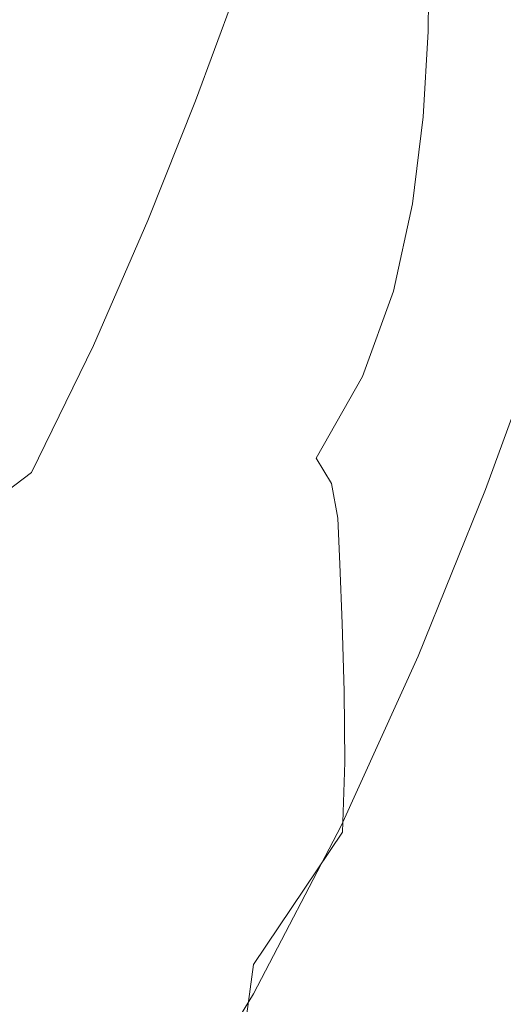
# Model space of a CAD drawing. Extents: x -335 to 335, y -444 to 16.
# Drawn here: x 39 to 61, y -113 to -68 of the extents above; entities that cross this region are included whole.
import ezdxf

# ---------------------------------------------------------------- set-up
doc = ezdxf.new("R2010")
doc.units = 0
doc.header["$LTSCALE"] = 500
doc.header["$MEASUREMENT"] = 0
doc.layers.add('CERAMIKA', color=7, linetype='Continuous')

msp = doc.modelspace()

# ---------------------------------------------------------------- linework, layer by layer
at = {"layer": 'CERAMIKA', "lineweight": 0}
for points, invisible_edges in [([(36.828, -59.062, 12.879), (36.828, -70.884, 10.186), (57.173, -70.884, 13.758), (57.173, -59.062, 17.088)], 15), ([(36.828, -59.062, -0.203), (57.173, -59.062, -0.203), (57.173, -70.884, -0.203), (36.828, -70.884, -0.203)], 15), ([(57.173, -59.062, -0.203), (77.52, -59.062, -0.203), (77.52, -70.884, -0.203), (57.173, -70.884, -0.203)], 15), ([(57.173, -59.062, 17.088), (57.173, -70.884, 13.758), (77.519, -70.884, 18.26), (77.519, -59.062, 22.279)], 15), ([(55.281, -63.751, 9.044), (52.681, -62.564, 10.6), (50.968, -67.59, 9.126), (53.488, -69.033, 7.464)], 15), ([(43.43, -63.161, 22.945), (41.737, -67.63, 21.994), (42.582, -68.286, 18.596), (44.311, -63.695, 19.581)], 15), ([(44.397, -63.944, -28.689), (44.458, -67.707, -28.721), (37.694, -67.707, -29.067), (37.642, -63.944, -29.026)], 15), ([(44.311, -63.695, 19.581), (42.582, -68.286, 18.596), (43.677, -69.116, 15.414), (45.453, -64.377, 16.44)], 15), ([(49.499, -63.962, -28.236), (49.561, -67.733, -28.263), (44.458, -67.707, -28.721), (44.397, -63.944, -28.689)], 15), ([(53.226, -64.018, -27.626), (53.278, -67.809, -27.657), (49.561, -67.733, -28.263), (49.499, -63.962, -28.236)], 15), ([(58.014, -64.991, 7.731), (55.281, -63.751, 9.044), (53.488, -69.033, 7.464), (56.144, -70.532, 6.046)], 15), ([(45.453, -64.377, 16.44), (43.677, -69.116, 15.414), (45.073, -70.155, 12.523), (46.907, -65.234, 13.601)], 15), ([(55.856, -64.128, -26.819), (55.881, -67.962, -26.868), (53.278, -67.809, -27.657), (53.226, -64.018, -27.626)], 15), ([(55.856, -64.128, -26.819), (57.667, -64.313, -25.774), (57.643, -68.217, -25.861), (55.881, -67.962, -26.868)], 13), ([(57.667, -64.313, -25.774), (58.935, -64.59, -24.451), (58.838, -68.599, -24.599), (57.643, -68.217, -25.861)], 15), ([(58.935, -64.59, -24.451), (59.938, -64.977, -22.807), (59.737, -69.134, -23.05), (58.838, -68.599, -24.599)], 15), ([(36.857, -69.134, 45.354), (37.222, -69.547, 42.237), (39.028, -65.387, 42.922), (38.638, -65.073, 45.985)], 15), ([(46.907, -65.234, 13.601), (45.073, -70.155, 12.523), (46.821, -71.434, 9.993), (48.728, -66.295, 11.137)], 11), ([(60.729, -66.216, 6.544), (58.014, -64.991, 7.731), (56.144, -70.532, 6.046), (58.795, -72.002, 4.768)], 15), ([(59.938, -64.977, -22.807), (60.955, -65.494, -20.806), (60.614, -69.847, -21.177), (59.737, -69.134, -23.05)], 15), ([(37.222, -69.547, 42.237), (37.586, -69.966, 38.96), (39.417, -65.706, 39.691), (39.028, -65.387, 42.922)], 15), ([(37.586, -69.966, 38.96), (37.944, -70.384, 35.534), (39.801, -66.024, 36.301), (39.417, -65.706, 39.691)], 15), ([(62.261, -66.158, -18.403), (61.741, -70.765, -18.944), (60.614, -69.847, -21.177), (60.955, -65.494, -20.806)], 15), ([(38.292, -70.796, 31.974), (40.171, -66.342, 32.763), (39.801, -66.024, 36.301), (37.944, -70.384, 35.534)], 15), ([(60.729, -66.216, 6.544), (58.795, -72.002, 4.768), (61.301, -73.356, 3.523), (63.277, -67.354, 5.369)], 15), ([(38.68, -71.243, 28.349), (40.583, -66.692, 29.151), (40.171, -66.342, 32.763), (38.292, -70.796, 31.974)], 15), ([(39.156, -71.768, 24.728), (41.088, -67.109, 25.536), (40.583, -66.692, 29.151), (38.68, -71.243, 28.349)], 15), ([(50.968, -67.59, 9.126), (48.728, -66.295, 11.137), (46.821, -71.434, 9.993), (48.974, -72.992, 7.901)], 15), ([(39.772, -72.409, 21.181), (41.737, -67.63, 21.994), (41.088, -67.109, 25.536), (39.156, -71.768, 24.728)], 15), ([(39.772, -72.409, 21.181), (40.575, -73.209, 17.774), (42.582, -68.286, 18.596), (41.737, -67.63, 21.994)], 15), ([(53.488, -69.033, 7.464), (50.968, -67.59, 9.126), (48.974, -72.992, 7.901), (51.401, -74.72, 6.148)], 15), ([(44.458, -67.707, -28.721), (44.349, -71.503, -28.758), (37.601, -71.503, -29.112), (37.694, -67.707, -29.067)], 15), ([(49.561, -67.733, -28.263), (49.435, -71.537, -28.292), (44.349, -71.503, -28.758), (44.458, -67.707, -28.721)], 15), ([(53.278, -67.809, -27.657), (53.129, -71.639, -27.686), (49.435, -71.537, -28.292), (49.561, -67.733, -28.263)], 15), ([(55.881, -67.962, -26.868), (55.693, -71.841, -26.911), (53.129, -71.639, -27.686), (53.278, -67.809, -27.657)], 15), ([(55.881, -67.962, -26.868), (57.643, -68.217, -25.861), (57.401, -72.178, -25.932), (55.693, -71.841, -26.911)], 15), ([(40.575, -73.209, 17.774), (41.617, -74.212, 14.58), (43.677, -69.116, 15.414), (42.582, -68.286, 18.596)], 15), ([(57.643, -68.217, -25.861), (58.838, -68.599, -24.599), (58.512, -72.684, -24.723), (57.401, -72.178, -25.932)], 7), ([(58.838, -68.599, -24.599), (59.737, -69.134, -23.05), (59.299, -73.391, -23.252), (58.512, -72.684, -24.723)], 15), ([(41.617, -74.212, 14.58), (42.945, -75.457, 11.665), (45.073, -70.155, 12.523), (43.677, -69.116, 15.414)], 15), ([(51.401, -74.72, 6.148), (56.144, -70.532, 6.046), (53.488, -69.033, 7.464), (51.401, -74.72, 6.148)], 15), ([(59.737, -69.134, -23.05), (60.614, -69.847, -21.177), (60.026, -74.335, -21.487), (59.299, -73.391, -23.252)], 15), ([(61.741, -70.765, -18.944), (60.96, -75.547, -19.398), (60.026, -74.335, -21.487), (60.614, -69.847, -21.177)], 15), ([(42.945, -75.457, 11.665), (44.613, -76.987, 9.1), (46.821, -71.434, 9.993), (45.073, -70.155, 12.523)], 15), ([(36.493, -75.947, 27.631), (38.68, -71.243, 28.349), (38.292, -70.796, 31.974), (36.133, -75.39, 31.251)], 15), ([(58.795, -72.002, 4.768), (56.144, -70.532, 6.046), (51.401, -74.72, 6.148), (53.968, -76.509, 4.639)], 15), ([(62.998, -71.801, -16.444), (61.996, -76.922, -17.069), (60.96, -75.547, -19.398), (61.741, -70.765, -18.944)], 15), ([(36.939, -76.591, 24.024), (39.156, -71.768, 24.728), (38.68, -71.243, 28.349), (36.493, -75.947, 27.631)], 15), ([(36.828, -82.08, 8.463), (57.173, -82.08, 11.444), (57.173, -70.884, 13.758), (36.828, -70.884, 10.186)], 15), ([(36.828, -82.08, -0.203), (36.828, -70.884, -0.203), (57.173, -70.884, -0.203), (57.173, -82.08, -0.203)], 15), ([(57.173, -82.08, 11.444), (77.519, -82.08, 15.231), (77.519, -70.884, 18.26), (57.173, -70.884, 13.758)], 15), ([(57.173, -82.08, -0.203), (57.173, -70.884, -0.203), (77.52, -70.884, -0.203), (77.52, -82.08, -0.203)], 15), ([(37.515, -77.368, 20.492), (39.772, -72.409, 21.181), (39.156, -71.768, 24.728), (36.939, -76.591, 24.024)], 15), ([(44.054, -75.355, -28.797), (37.347, -75.355, -29.162), (37.601, -71.503, -29.112), (44.349, -71.503, -28.758)], 15), ([(49.104, -75.398, -28.322), (44.054, -75.355, -28.797), (44.349, -71.503, -28.758), (49.435, -71.537, -28.292)], 15), ([(46.666, -78.841, 6.954), (48.974, -72.992, 7.901), (46.821, -71.434, 9.993), (44.613, -76.987, 9.1)], 11), ([(52.758, -75.528, -27.713), (49.104, -75.398, -28.322), (49.435, -71.537, -28.292), (53.129, -71.639, -27.686)], 15), ([(55.274, -75.788, -26.943), (52.758, -75.528, -27.713), (53.129, -71.639, -27.686), (55.693, -71.841, -26.911)], 15), ([(56.542, -78.253, 3.279), (58.795, -72.002, 4.768), (53.968, -76.509, 4.639), (56.542, -78.253, 3.279)], 15), ([(55.274, -75.788, -26.943), (55.693, -71.841, -26.911), (57.401, -72.178, -25.932), (56.913, -76.22, -25.985)], 11), ([(58.795, -72.002, 4.768), (56.542, -78.253, 3.279), (58.993, -79.842, 1.97), (61.301, -73.356, 3.523)], 15), ([(58.512, -72.684, -24.723), (56.913, -76.22, -25.985), (57.401, -72.178, -25.932), (58.512, -72.684, -24.723)], 15), ([(37.515, -77.368, 20.492), (38.272, -78.329, 17.101), (40.575, -73.209, 17.774), (39.772, -72.409, 21.181)], 15), ([(48.987, -80.891, 5.136), (51.401, -74.72, 6.148), (48.974, -72.992, 7.901), (46.666, -78.841, 6.954)], 15), ([(58.512, -72.684, -24.723), (59.299, -73.391, -23.252), (57.935, -76.87, -24.813), (56.913, -76.22, -25.985)], 15), ([(38.272, -78.329, 17.101), (39.254, -79.521, 13.916), (41.617, -74.212, 14.58), (40.575, -73.209, 17.774)], 15), ([(59.299, -73.391, -23.252), (60.026, -74.335, -21.487), (58.599, -77.779, -23.398), (57.935, -76.87, -24.813)], 15), ([(61.301, -73.356, 3.523), (58.993, -79.842, 1.97), (61.184, -81.168, 0.618), (63.516, -74.505, 2.209)], 15), ([(39.254, -79.521, 13.916), (40.509, -80.992, 11.003), (42.945, -75.457, 11.665), (41.617, -74.212, 14.58)], 15), ([(59.166, -78.992, -21.717), (58.599, -77.779, -23.398), (60.026, -74.335, -21.487), (59.166, -78.992, -21.717)], 15), ([(59.894, -80.55, -19.741), (59.166, -78.992, -21.717), (60.026, -74.335, -21.487), (60.96, -75.547, -19.398)], 15), ([(51.449, -83.004, 3.56), (53.968, -76.509, 4.639), (51.401, -74.72, 6.148), (48.987, -80.891, 5.136)], 15), ([(43.446, -79.16, -28.829), (36.825, -79.157, -29.206), (37.347, -75.355, -29.162), (44.054, -75.355, -28.797)], 15), ([(48.426, -79.22, -28.348), (43.446, -79.16, -28.829), (44.054, -75.355, -28.797), (49.104, -75.398, -28.322)], 15), ([(52.014, -79.39, -27.735), (48.426, -79.22, -28.348), (49.104, -75.398, -28.322), (52.758, -75.528, -27.713)], 15), ([(40.509, -80.992, 11.003), (42.084, -82.79, 8.424), (44.613, -76.987, 9.1), (42.945, -75.457, 11.665)], 15), ([(54.465, -79.721, -26.967), (52.014, -79.39, -27.735), (52.758, -75.528, -27.713), (55.274, -75.788, -26.943)], 15), ([(54.465, -79.721, -26.967), (55.274, -75.788, -26.943), (56.913, -76.22, -25.985), (56.026, -80.265, -26.021)], 11), ([(60.688, -82.322, -17.543), (59.894, -80.55, -19.741), (60.96, -75.547, -19.398), (61.996, -76.922, -17.069)], 15), ([(57.935, -76.87, -24.813), (56.026, -80.265, -26.021), (56.913, -76.22, -25.985), (57.935, -76.87, -24.813)], 15), ([(53.933, -85.051, 2.137), (56.542, -78.253, 3.279), (53.968, -76.509, 4.639), (51.449, -83.004, 3.56)], 15), ([(44.025, -84.965, 6.248), (46.666, -78.841, 6.954), (44.613, -76.987, 9.1), (42.084, -82.79, 8.424)], 11), ([(57.935, -76.87, -24.813), (58.599, -77.779, -23.398), (56.951, -81.075, -24.874), (56.026, -80.265, -26.021)], 15), ([(61.46, -84.172, -15.197), (60.688, -82.322, -17.543), (61.996, -76.922, -17.069), (63.022, -78.354, -14.579)], 15), ([(58.599, -77.779, -23.398), (59.166, -78.992, -21.717), (57.489, -82.207, -23.499), (56.951, -81.075, -24.874)], 15), ([(35.654, -83.508, 16.558), (36.57, -84.897, 13.402), (39.254, -79.521, 13.916), (38.272, -78.329, 17.101)], 15), ([(56.542, -78.253, 3.279), (53.933, -85.051, 2.137), (58.993, -79.842, 1.97), (56.542, -78.253, 3.279)], 15), ([(46.223, -87.361, 4.389), (48.987, -80.891, 5.136), (46.666, -78.841, 6.954), (44.025, -84.965, 6.248)], 15), ([(57.891, -83.716, -21.878), (57.489, -82.207, -23.499), (59.166, -78.992, -21.717), (57.891, -83.716, -21.878)], 15), ([(58.406, -85.655, -19.984), (57.891, -83.716, -21.878), (59.166, -78.992, -21.717), (59.894, -80.55, -19.741)], 15), ([(42.402, -82.817, -28.849), (35.931, -82.805, -29.23), (36.825, -79.157, -29.206), (43.446, -79.16, -28.829)], 15), ([(36.57, -84.897, 13.402), (37.742, -86.605, 10.508), (40.509, -80.992, 11.003), (39.254, -79.521, 13.916)], 15), ([(47.264, -82.909, -28.363), (42.402, -82.817, -28.849), (43.446, -79.16, -28.829), (48.426, -79.22, -28.348)], 15), ([(50.754, -83.139, -27.747), (47.264, -82.909, -28.363), (48.426, -79.22, -28.348), (52.014, -79.39, -27.735)], 15), ([(53.114, -83.56, -26.98), (50.754, -83.139, -27.747), (52.014, -79.39, -27.735), (54.465, -79.721, -26.967)], 15), ([(53.114, -83.56, -26.98), (54.465, -79.721, -26.967), (56.026, -80.265, -26.021), (54.586, -84.229, -26.041)], 11), ([(53.933, -85.051, 2.137), (56.317, -86.901, 0.778), (61.184, -81.168, 0.618), (58.993, -79.842, 1.97)], 15), ([(56.951, -81.075, -24.874), (54.586, -84.229, -26.041), (56.026, -80.265, -26.021), (56.951, -81.075, -24.874)], 15), ([(48.564, -89.823, 2.767), (51.449, -83.004, 3.56), (48.987, -80.891, 5.136), (46.223, -87.361, 4.389)], 15), ([(58.958, -87.864, -17.886), (58.406, -85.655, -19.984), (59.894, -80.55, -19.741), (60.688, -82.322, -17.543)], 15), ([(37.742, -86.605, 10.508), (39.213, -88.684, 7.938), (42.084, -82.79, 8.424), (40.509, -80.992, 11.003)], 15), ([(56.951, -81.075, -24.874), (57.489, -82.207, -23.499), (55.407, -85.214, -24.908), (54.586, -84.229, -26.041)], 15), ([(56.317, -86.901, 0.778), (58.478, -88.421, -0.606), (62.989, -82.126, -0.874), (61.184, -81.168, 0.618)], 15), ([(36.828, -93.855, -0.203), (36.828, -82.08, -0.203), (57.173, -82.08, -0.203), (57.173, -93.855, -0.203)], 15), ([(36.828, -93.855, 7.446), (57.173, -93.855, 9.886), (57.173, -82.08, 11.444), (36.828, -82.08, 8.463)], 15), ([(57.489, -82.207, -23.499), (57.891, -83.716, -21.878), (55.819, -86.583, -23.562), (55.407, -85.214, -24.908)], 15), ([(57.173, -93.855, -0.203), (57.173, -82.08, -0.203), (77.52, -82.08, -0.203), (77.52, -93.855, -0.203)], 15), ([(57.173, -93.855, 9.886), (77.519, -93.855, 12.968), (77.519, -82.08, 15.231), (57.173, -82.08, 11.444)], 15), ([(62.989, -82.126, -0.874), (58.478, -88.421, -0.606), (60.296, -89.483, -2.103), (62.989, -82.126, -0.874)], 15), ([(60.296, -89.483, -2.103), (61.648, -89.955, -3.803), (64.271, -82.605, -2.602), (62.989, -82.126, -0.874)], 7), ([(59.468, -90.179, -15.649), (58.958, -87.864, -17.886), (60.688, -82.322, -17.543), (61.46, -84.172, -15.197)], 15), ([(40.796, -86.227, -28.847), (34.554, -86.197, -29.227), (35.931, -82.805, -29.23), (42.402, -82.817, -28.849)], 15), ([(41.028, -91.193, 5.75), (44.025, -84.965, 6.248), (42.084, -82.79, 8.424), (39.213, -88.684, 7.938)], 11), ([(45.478, -86.373, -28.36), (40.796, -86.227, -28.847), (42.402, -82.817, -28.849), (47.264, -82.909, -28.363)], 15), ([(48.825, -86.687, -27.747), (45.478, -86.373, -28.36), (47.264, -82.909, -28.363), (50.754, -83.139, -27.747)], 15), ([(50.943, -92.193, 1.298), (53.933, -85.051, 2.137), (51.449, -83.004, 3.56), (48.564, -89.823, 2.767)], 15), ([(51.066, -87.222, -26.983), (48.825, -86.687, -27.747), (50.754, -83.139, -27.747), (53.114, -83.56, -26.98)], 15), ([(51.066, -87.222, -26.983), (53.114, -83.56, -26.98), (54.586, -84.229, -26.041), (52.434, -88.032, -26.048)], 11), ([(56.059, -88.404, -21.981), (55.819, -86.583, -23.562), (57.891, -83.716, -21.878), (56.059, -88.404, -21.981)], 15), ([(57.891, -83.716, -21.878), (56.368, -90.746, -20.146), (56.059, -88.404, -21.981), (57.891, -83.716, -21.878)], 15), ([(58.406, -85.655, -19.984), (56.368, -90.746, -20.146), (57.891, -83.716, -21.878), (58.406, -85.655, -19.984)], 15), ([(55.407, -85.214, -24.908), (52.434, -88.032, -26.048), (54.586, -84.229, -26.041), (55.407, -85.214, -24.908)], 15), ([(59.854, -92.438, -13.337), (59.468, -90.179, -15.649), (61.46, -84.172, -15.197), (62.111, -85.971, -12.775)], 15), ([(43.087, -93.949, 3.87), (46.223, -87.361, 4.389), (44.025, -84.965, 6.248), (41.028, -91.193, 5.75)], 15), ([(53.933, -85.051, 2.137), (50.943, -92.193, 1.298), (56.317, -86.901, 0.778), (53.933, -85.051, 2.137)], 15), ([(55.407, -85.214, -24.908), (55.819, -86.583, -23.562), (53.15, -89.201, -24.924), (52.434, -88.032, -26.048)], 11), ([(58.406, -85.655, -19.984), (56.684, -93.416, -18.118), (56.368, -90.746, -20.146), (58.406, -85.655, -19.984)], 15), ([(58.958, -87.864, -17.886), (56.684, -93.416, -18.118), (58.406, -85.655, -19.984), (58.958, -87.864, -17.886)], 15), ([(40.796, -86.227, -28.847), (38.506, -89.29, -28.813), (32.591, -89.228, -29.187), (34.554, -86.197, -29.227)], 15), ([(45.478, -86.373, -28.36), (42.929, -89.516, -28.336), (38.506, -89.29, -28.813), (40.796, -86.227, -28.847)], 15), ([(48.825, -86.687, -27.747), (46.08, -89.946, -27.731), (42.929, -89.516, -28.336), (45.478, -86.373, -28.36)], 15), ([(62.549, -87.581, -10.352), (59.854, -92.438, -13.337), (62.111, -85.971, -12.775), (62.549, -87.581, -10.352)], 15), ([(33.547, -90.2, 13.016), (34.626, -92.146, 10.156), (39.213, -88.684, 7.938), (37.742, -86.605, 10.508)], 13), ([(51.066, -87.222, -26.983), (48.17, -90.627, -26.975), (46.08, -89.946, -27.731), (48.825, -86.687, -27.747)], 15), ([(55.819, -86.583, -23.562), (56.059, -88.404, -21.981), (53.44, -90.813, -23.592), (53.15, -89.201, -24.924)], 11), ([(51.066, -87.222, -26.983), (52.434, -88.032, -26.048), (49.416, -91.593, -26.043), (48.17, -90.627, -26.975)], 15), ([(50.943, -92.193, 1.298), (53.245, -94.319, -0.1), (58.478, -88.421, -0.606), (56.317, -86.901, 0.778)], 15), ([(45.293, -96.769, 2.218), (48.564, -89.823, 2.767), (46.223, -87.361, 4.389), (43.087, -93.949, 3.87)], 15), ([(62.549, -87.581, -10.352), (62.68, -88.871, -8.001), (60.038, -94.478, -11.02), (59.854, -92.438, -13.337)], 15), ([(52.434, -88.032, -26.048), (53.15, -89.201, -24.924), (50.023, -92.954, -24.923), (49.416, -91.593, -26.043)], 15), ([(58.958, -87.864, -17.886), (56.937, -96.22, -15.958), (56.684, -93.416, -18.118), (58.958, -87.864, -17.886)], 15), ([(59.468, -90.179, -15.649), (56.937, -96.22, -15.958), (58.958, -87.864, -17.886), (59.468, -90.179, -15.649)], 15), ([(53.245, -94.319, -0.1), (55.36, -96.044, -1.51), (60.296, -89.483, -2.103), (58.478, -88.421, -0.606)], 15), ([(53.531, -92.953, -22.036), (53.44, -90.813, -23.592), (56.059, -88.404, -21.981), (53.531, -92.953, -22.036)], 14), ([(56.059, -88.404, -21.981), (53.649, -95.704, -20.24), (53.531, -92.953, -22.036), (56.059, -88.404, -21.981)], 15), ([(56.368, -90.746, -20.146), (53.649, -95.704, -20.24), (56.059, -88.404, -21.981), (56.368, -90.746, -20.146)], 15), ([(39.213, -88.684, 7.938), (34.626, -92.146, 10.156), (35.982, -94.51, 7.608), (39.213, -88.684, 7.938)], 15), ([(37.657, -97.352, 5.426), (41.028, -91.193, 5.75), (39.213, -88.684, 7.938), (35.982, -94.51, 7.608)], 15), ([(62.68, -88.871, -8.001), (62.411, -89.707, -5.793), (59.941, -96.138, -8.763), (60.038, -94.478, -11.02)], 15), ([(38.506, -89.29, -28.813), (42.929, -89.516, -28.336), (35.54, -91.94, -28.758), (38.506, -89.29, -28.813)], 15), ([(35.54, -91.94, -28.758), (42.929, -89.516, -28.336), (39.509, -92.296, -28.3), (35.54, -91.94, -28.758)], 15), ([(42.929, -89.516, -28.336), (46.08, -89.946, -27.731), (39.509, -92.296, -28.3), (42.929, -89.516, -28.336)], 15), ([(53.15, -89.201, -24.924), (53.44, -90.813, -23.592), (50.204, -94.806, -23.598), (50.023, -92.954, -24.923)], 15), ([(60.296, -89.483, -2.103), (55.36, -96.044, -1.51), (57.181, -97.212, -3.013), (60.296, -89.483, -2.103)], 15), ([(57.181, -97.212, -3.013), (58.593, -97.668, -4.693), (61.648, -89.955, -3.803), (60.296, -89.483, -2.103)], 7), ([(39.509, -92.296, -28.3), (46.08, -89.946, -27.731), (42.365, -92.874, -27.709), (39.509, -92.296, -28.3)], 15), ([(48.17, -90.627, -26.975), (44.266, -93.71, -26.961), (42.365, -92.874, -27.709), (46.08, -89.946, -27.731)], 15), ([(47.546, -99.476, 0.717), (50.943, -92.193, 1.298), (48.564, -89.823, 2.767), (45.293, -96.769, 2.218)], 15), ([(59.486, -97.256, -6.632), (62.411, -89.707, -5.793), (61.648, -89.955, -3.803), (58.593, -97.668, -4.693)], 15), ([(59.486, -97.256, -6.632), (59.941, -96.138, -8.763), (62.411, -89.707, -5.793), (59.486, -97.256, -6.632)], 15), ([(59.468, -90.179, -15.649), (57.068, -98.967, -13.726), (56.937, -96.22, -15.958), (59.468, -90.179, -15.649)], 15), ([(59.854, -92.438, -13.337), (57.068, -98.967, -13.726), (59.468, -90.179, -15.649), (59.854, -92.438, -13.337)], 15), ([(48.17, -90.627, -26.975), (49.416, -91.593, -26.043), (45.373, -94.84, -26.032), (44.266, -93.71, -26.961)], 15), ([(50.204, -94.806, -23.598), (53.44, -90.813, -23.592), (50.164, -97.258, -22.055), (50.204, -94.806, -23.598)], 15), ([(50.164, -97.258, -22.055), (53.44, -90.813, -23.592), (53.531, -92.953, -22.036), (50.164, -97.258, -22.055)], 15), ([(56.368, -90.746, -20.146), (53.742, -98.842, -18.257), (53.649, -95.704, -20.24), (56.368, -90.746, -20.146)], 15), ([(56.684, -93.416, -18.118), (53.742, -98.842, -18.257), (56.368, -90.746, -20.146), (56.684, -93.416, -18.118)], 15), ([(39.561, -100.469, 3.537), (43.087, -93.949, 3.87), (41.028, -91.193, 5.75), (37.657, -97.352, 5.426)], 15), ([(49.416, -91.593, -26.043), (50.023, -92.954, -24.923), (45.877, -96.386, -24.912), (45.373, -94.84, -26.032)], 15), ([(35.54, -91.94, -28.758), (39.509, -92.296, -28.3), (31.908, -94.116, -28.694), (35.54, -91.94, -28.758)], 15), ([(31.908, -94.116, -28.694), (39.509, -92.296, -28.3), (35.104, -94.673, -28.267), (31.908, -94.116, -28.694)], 15), ([(39.509, -92.296, -28.3), (42.365, -92.874, -27.709), (35.104, -94.673, -28.267), (39.509, -92.296, -28.3)], 15), ([(50.943, -92.193, 1.298), (47.546, -99.476, 0.717), (53.245, -94.319, -0.1), (50.943, -92.193, 1.298)], 15), ([(60.038, -94.478, -11.02), (57.068, -98.967, -13.726), (59.854, -92.438, -13.337), (60.038, -94.478, -11.02)], 15), ([(35.104, -94.673, -28.267), (42.365, -92.874, -27.709), (37.524, -95.423, -27.69), (35.104, -94.673, -28.267)], 15), ([(44.266, -93.71, -26.961), (39.197, -96.415, -26.948), (37.524, -95.423, -27.69), (42.365, -92.874, -27.709)], 15), ([(50.023, -92.954, -24.923), (50.204, -94.806, -23.598), (45.961, -98.47, -23.586), (45.877, -96.386, -24.912)], 15), ([(53.531, -92.953, -22.036), (53.649, -95.704, -20.24), (50.164, -97.258, -22.055), (53.531, -92.953, -22.036)], 14), ([(44.266, -93.71, -26.961), (45.373, -94.84, -26.032), (40.151, -97.699, -26.019), (39.197, -96.415, -26.948)], 15), ([(56.684, -93.416, -18.118), (53.761, -102.146, -16.15), (53.742, -98.842, -18.257), (56.684, -93.416, -18.118)], 15), ([(56.937, -96.22, -15.958), (53.761, -102.146, -16.15), (56.684, -93.416, -18.118), (56.937, -96.22, -15.958)], 15), ([(36.828, -93.855, -0.203), (57.173, -93.855, -0.203), (57.173, -107.415, -0.203), (36.828, -107.415, -0.203)], 15), ([(36.828, -93.855, 7.446), (36.828, -107.415, 6.867), (57.173, -107.415, 8.822), (57.173, -93.855, 9.886)], 15), ([(41.61, -103.651, 1.869), (45.293, -96.769, 2.218), (43.087, -93.949, 3.87), (39.561, -100.469, 3.537)], 15), ([(57.173, -93.855, 9.886), (57.173, -107.415, 8.822), (77.519, -107.415, 11.248), (77.519, -93.855, 12.968)], 15), ([(57.173, -93.855, -0.203), (77.52, -93.855, -0.203), (77.52, -107.415, -0.203), (57.173, -107.415, -0.203)], 15), ([(47.546, -99.476, 0.717), (49.747, -101.885, -0.71), (55.36, -96.044, -1.51), (53.245, -94.319, -0.1)], 15), ([(60.038, -94.478, -11.02), (59.941, -96.138, -8.763), (57.009, -101.464, -11.486), (57.068, -98.967, -13.726)], 15), ([(45.373, -94.84, -26.032), (45.877, -96.386, -24.912), (40.553, -99.418, -24.894), (40.151, -97.699, -26.019)], 15), ([(50.204, -94.806, -23.598), (50.164, -97.258, -22.055), (45.816, -101.217, -22.047), (45.961, -98.47, -23.586)], 15), ([(39.197, -96.415, -26.948), (32.805, -98.679, -26.94), (31.402, -97.549, -27.685), (37.524, -95.423, -27.69)], 15), ([(50.114, -100.411, -20.28), (50.164, -97.258, -22.055), (53.649, -95.704, -20.24), (53.742, -98.842, -18.257)], 11), ([(39.197, -96.415, -26.948), (40.151, -97.699, -26.019), (33.593, -100.099, -26.007), (32.805, -98.679, -26.94)], 15), ([(45.877, -96.386, -24.912), (45.961, -98.47, -23.586), (40.562, -101.712, -23.565), (40.553, -99.418, -24.894)], 15), ([(49.747, -101.885, -0.71), (51.798, -103.817, -2.14), (57.181, -97.212, -3.013), (55.36, -96.044, -1.51)], 15), ([(57.068, -98.967, -13.726), (53.657, -105.389, -13.972), (56.937, -96.22, -15.958), (57.068, -98.967, -13.726)], 15), ([(56.937, -96.22, -15.958), (53.657, -105.389, -13.972), (53.761, -102.146, -16.15), (56.937, -96.22, -15.958)], 15), ([(59.941, -96.138, -8.763), (59.486, -97.256, -6.632), (56.697, -103.517, -9.296), (57.009, -101.464, -11.486)], 15), ([(43.718, -106.691, 0.349), (47.546, -99.476, 0.717), (45.293, -96.769, 2.218), (41.61, -103.651, 1.869)], 15), ([(39.561, -100.469, 3.537), (37.657, -97.352, 5.426), (32.372, -100.103, 7.404), (33.889, -103.272, 5.237)], 15), ([(50.164, -97.258, -22.055), (50.114, -100.411, -20.28), (45.816, -101.217, -22.047), (50.164, -97.258, -22.055)], 15), ([(57.181, -97.212, -3.013), (51.798, -103.817, -2.14), (53.603, -105.09, -3.649), (57.181, -97.212, -3.013)], 15), ([(53.603, -105.09, -3.649), (55.059, -105.522, -5.316), (58.593, -97.668, -4.693), (57.181, -97.212, -3.013)], 7), ([(59.486, -97.256, -6.632), (58.593, -97.668, -4.693), (56.069, -104.933, -7.22), (56.697, -103.517, -9.296)], 15), ([(40.151, -97.699, -26.019), (40.553, -99.418, -24.894), (33.897, -101.967, -24.878), (33.593, -100.099, -26.007)], 15), ([(55.059, -105.522, -5.316), (56.069, -104.933, -7.22), (58.593, -97.668, -4.693), (55.059, -105.522, -5.316)], 15), ([(45.961, -98.47, -23.586), (45.816, -101.217, -22.047), (40.348, -104.726, -22.024), (40.562, -101.712, -23.565)], 15), ([(50.014, -104.011, -18.326), (50.114, -100.411, -20.28), (53.742, -98.842, -18.257), (53.761, -102.146, -16.15)], 11), ([(57.009, -101.464, -11.486), (53.657, -105.389, -13.972), (57.068, -98.967, -13.726), (57.009, -101.464, -11.486)], 15), ([(40.553, -99.418, -24.894), (40.562, -101.712, -23.565), (33.86, -104.44, -23.543), (33.897, -101.967, -24.878)], 15), ([(47.546, -99.476, 0.717), (43.718, -106.691, 0.349), (49.747, -101.885, -0.71), (47.546, -99.476, 0.717)], 15), ([(41.61, -103.651, 1.869), (39.561, -100.469, 3.537), (33.889, -103.272, 5.237), (35.621, -106.741, 3.353)], 15), ([(45.631, -104.748, -20.282), (45.816, -101.217, -22.047), (50.114, -100.411, -20.28), (50.014, -104.011, -18.326)], 15), ([(45.816, -101.217, -22.047), (45.631, -104.748, -20.282), (40.348, -104.726, -22.024), (45.816, -101.217, -22.047)], 15), ([(57.009, -101.464, -11.486), (56.697, -103.517, -9.296), (53.378, -108.35, -11.784), (53.657, -105.389, -13.972)], 15), ([(40.562, -101.712, -23.565), (40.348, -104.726, -22.024), (33.615, -107.681, -21.996), (33.86, -104.44, -23.543)], 15), ([(43.718, -106.691, 0.349), (45.795, -109.384, -1.097), (51.798, -103.817, -2.14), (49.747, -101.885, -0.71)], 15), ([(49.831, -107.802, -16.25), (50.014, -104.011, -18.326), (53.761, -102.146, -16.15), (53.657, -105.389, -13.972)], 11), ([(43.718, -106.691, 0.349), (41.61, -103.651, 1.869), (35.621, -106.741, 3.353), (37.494, -110.272, 1.68)], 15), ([(56.697, -103.517, -9.296), (56.069, -104.933, -7.22), (52.875, -110.804, -9.64), (53.378, -108.35, -11.784)], 15), ([(45.38, -108.783, -18.342), (45.631, -104.748, -20.282), (50.014, -104.011, -18.326), (49.831, -107.802, -16.25)], 15), ([(51.798, -103.817, -2.14), (45.795, -109.384, -1.097), (47.76, -111.522, -2.542), (51.798, -103.817, -2.14)], 15), ([(47.76, -111.522, -2.542), (49.523, -112.896, -4.058), (53.603, -105.09, -3.649), (51.798, -103.817, -2.14)], 13), ([(40.348, -104.726, -22.024), (40.071, -108.6, -20.26), (33.615, -107.681, -21.996), (40.348, -104.726, -22.024)], 15), ([(40.071, -108.6, -20.26), (40.348, -104.726, -22.024), (45.631, -104.748, -20.282), (45.38, -108.783, -18.342)], 15), ([(49.523, -112.896, -4.058), (50.998, -113.301, -5.72), (55.059, -105.522, -5.316), (53.603, -105.09, -3.649)], 15), ([(56.069, -104.933, -7.22), (55.059, -105.522, -5.316), (52.099, -112.529, -7.601), (52.875, -110.804, -9.64)], 15), ([(49.526, -111.533, -14.106), (53.657, -105.389, -13.972), (49.064, -114.951, -11.949), (49.526, -111.533, -14.106)], 10), ([(49.064, -114.951, -11.949), (53.657, -105.389, -13.972), (53.378, -108.35, -11.784), (49.064, -114.951, -11.949)], 15), ([(49.831, -107.802, -16.25), (53.657, -105.389, -13.972), (49.526, -111.533, -14.106), (49.831, -107.802, -16.25)], 15), ([(50.998, -113.301, -5.72), (52.099, -112.529, -7.601), (55.059, -105.522, -5.316), (50.998, -113.301, -5.72)], 15), ([(39.432, -113.638, 0.15), (43.718, -106.691, 0.349), (37.494, -110.272, 1.68), (39.432, -113.638, 0.15)], 15), ([(43.718, -106.691, 0.349), (39.432, -113.638, 0.15), (41.361, -116.604, -1.309), (45.795, -109.384, -1.097)], 15), ([(36.828, -107.415, -0.203), (57.173, -107.415, -0.203), (57.173, -123.968, -0.203), (36.828, -123.968, -0.203)], 15), ([(36.828, -107.415, 6.867), (36.828, -123.968, 6.461), (57.173, -123.968, 7.995), (57.173, -107.415, 8.822)], 15), ([(57.173, -107.415, -0.203), (77.52, -107.415, -0.203), (77.52, -123.968, -0.203), (57.173, -123.968, -0.203)], 15), ([(57.173, -107.415, 8.822), (57.173, -123.968, 7.995), (77.519, -123.968, 9.843), (77.519, -107.415, 11.248)], 15), ([(33.3, -111.848, -20.229), (33.615, -107.681, -21.996), (40.071, -108.6, -20.26), (39.718, -113.028, -18.324)], 15), ([(45.038, -113.037, -16.283), (45.38, -108.783, -18.342), (49.831, -107.802, -16.25), (49.526, -111.533, -14.106)], 15), ([(39.718, -113.028, -18.324), (40.071, -108.6, -20.26), (45.38, -108.783, -18.342), (45.038, -113.037, -16.283)], 15), ([(49.064, -114.951, -11.949), (53.378, -108.35, -11.784), (48.405, -117.801, -9.834), (49.064, -114.951, -11.949)], 15), ([(48.405, -117.801, -9.834), (53.378, -108.35, -11.784), (52.875, -110.804, -9.64), (48.405, -117.801, -9.834)], 15), ([(45.795, -109.384, -1.097), (41.361, -116.604, -1.309), (43.21, -118.938, -2.766), (47.76, -111.522, -2.542)], 15), ([(39.432, -113.638, 0.15), (37.494, -110.272, 1.68), (31.246, -112.577, 3.28), (32.92, -116.438, 1.61)], 15), ([(48.405, -117.801, -9.834), (52.875, -110.804, -9.64), (47.518, -119.83, -7.816), (48.405, -117.801, -9.834)], 15), ([(47.518, -119.83, -7.816), (52.875, -110.804, -9.64), (52.099, -112.529, -7.601), (47.518, -119.83, -7.816)], 15), ([(47.76, -111.522, -2.542), (43.21, -118.938, -2.766), (44.9, -120.41, -4.289), (49.523, -112.896, -4.058)], 11), ([(44.581, -117.232, -14.156), (49.526, -111.533, -14.106), (43.983, -121.081, -12.017), (44.581, -117.232, -14.156)], 15), ([(43.983, -121.081, -12.017), (49.526, -111.533, -14.106), (49.064, -114.951, -11.949), (43.983, -121.081, -12.017)], 15), ([(45.038, -113.037, -16.283), (49.526, -111.533, -14.106), (44.581, -117.232, -14.156), (45.038, -113.037, -16.283)], 15), ([(32.908, -116.612, -18.295), (33.3, -111.848, -20.229), (39.718, -113.028, -18.324), (39.274, -117.702, -16.271)], 15), ([(49.523, -112.896, -4.058), (44.9, -120.41, -4.289), (46.362, -120.783, -5.949), (50.998, -113.301, -5.72)], 15), ([(52.099, -112.529, -7.601), (50.998, -113.301, -5.72), (46.362, -120.783, -5.949), (47.518, -119.83, -7.816)], 15), ([(39.274, -117.702, -16.271), (39.718, -113.028, -18.324), (45.038, -113.037, -16.283), (44.581, -117.232, -14.156)], 15)]:
    msp.add_3dface(points, dxfattribs=dict(at, invisible_edges=invisible_edges))

doc.saveas('drawing.dxf')
